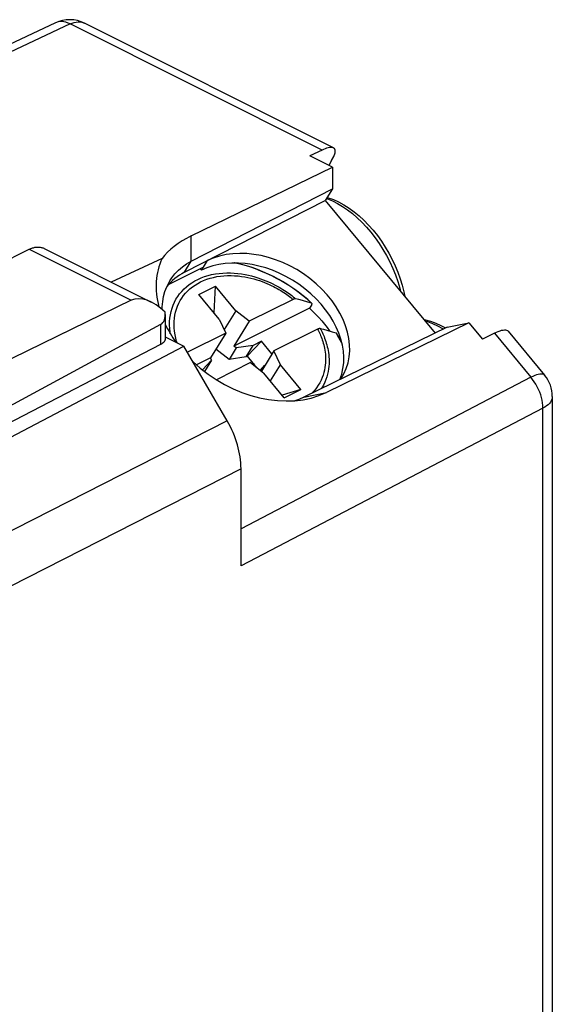
# Model space of a CAD drawing. Units: millimetres. Extents: x -20.5 to 20.5, y -25.5 to 29.2.
# Drawn here: x 3.1 to 19, y -0.2 to 29.2 of the extents above; entities that cross this region are included whole.
import ezdxf

# ---------------------------------------------------------------- set-up
doc = ezdxf.new("R2010")
doc.units = ezdxf.units.MM
doc.header["$LTSCALE"] = 30.734
doc.layers.get('0').update_dxf_attribs({"linetype": 'CONTINUOUS'})
doc.layers.add('DRAFT', color=7, linetype='CONTINUOUS')
doc.layers.add('RACCORDO', color=7, linetype='CONTINUOUS')

msp = doc.modelspace()

# ---------------------------------------------------------------- linework, layer by layer
at = {"color": 7, "linetype": 'CONTINUOUS'}
for p, q in [((12.424, 24.803), (11.75, 25.14)), ((8.193, 22.747), (12.424, 24.803)), ((12.424, 24.803), (12.424, 24.157)), ((8.196, 21.989), (12.424, 24.157)), ((12.424, 24.157), (12.209, 23.809)), ((1.67, 21.524), (3.343, 22.348)), ((3.786, 22.375), (6.998, 20.769)), ((7.32, 22.07), (5.798, 21.368)), ((9.601, 21.935), (9.62, 21.912)), ((8.423, 20.996), (8.918, 21.243)), ((8.877, 20.448), (8.918, 21.243)), ((9.53, 20.504), (8.918, 21.243)), ((9.035, 20.257), (8.423, 20.996)), ((6.395, 20.822), (0.652, 18.024)), ((7.415, 20.397), (7.415, 19.67)), ((9.53, 20.504), (9.184, 19.944)), ((11.741, 20.582), (9.474, 19.448)), ((9.933, 20.194), (9.53, 20.504)), ((7.275, 20.096), (0.455, 16.417)), ((9.035, 20.257), (9.232, 19.843)), ((9.933, 20.194), (9.474, 19.448)), ((16.512, 20.15), (12.241, 18.063)), ((15.856, 20.014), (16.512, 20.15)), ((16.512, 20.15), (16.917, 19.661)), ((9.232, 19.843), (8.772, 19.098)), ((15.856, 20.014), (11.564, 17.923)), ((7.275, 19.497), (0.898, 16.195)), ((9.271, 17.212), (7.972, 19.452)), ((9.54, 19.397), (9.474, 19.448)), ((10.047, 19.474), (9.54, 19.397)), ((9.835, 19.13), (10.047, 19.474)), ((10.296, 19.598), (9.872, 19.148)), ((10.296, 19.598), (10.047, 19.474)), ((10.612, 19.216), (10.296, 19.598)), ((9.328, 19.054), (8.933, 19.358)), ((9.54, 19.397), (9.328, 19.054)), ((10.668, 19.307), (10.296, 18.703)), ((10.865, 18.893), (10.668, 19.307)), ((8.772, 19.098), (8.353, 18.888)), ((8.805, 19.03), (8.536, 18.736)), ((8.805, 19.03), (8.595, 18.69)), ((8.805, 19.03), (8.772, 19.098)), ((9.835, 19.13), (9.328, 19.054)), ((9.872, 19.148), (9.835, 19.13)), ((9.872, 19.148), (10.042, 18.943)), ((9.967, 18.956), (10.37, 18.645)), ((10.265, 18.726), (10.403, 18.877)), ((10.566, 18.408), (10.865, 18.893)), ((11.477, 18.154), (10.865, 18.893)), ((10.131, 18.836), (10.145, 18.818)), ((10.982, 17.906), (10.37, 18.645)), ((11.477, 18.154), (10.921, 17.981)), ((10.982, 17.906), (11.477, 18.154))]:
    msp.add_line(p, q, dxfattribs=at)
at = {"color": 250, "linetype": 'CONTINUOUS'}
for p, q in [((8.196, 21.989), (8.193, 22.747)), ((3.343, 22.348), (6.395, 20.822)), ((7.994, 21.661), (8.196, 21.989)), ((7.275, 20.096), (7.275, 19.497)), ((11.564, 17.923), (12.241, 18.063)), ((9.271, 17.212), (2.323, 13.678)), ((9.685, 15.781), (2.768, 12.261))]:
    msp.add_line(p, q, dxfattribs=at)
at = {"color": 7, "linetype": 'CONTINUOUS'}
for points in [[(3.343, 22.348), (3.367, 22.36), (3.392, 22.37), (3.416, 22.38), (3.441, 22.388), (3.465, 22.395), (3.489, 22.402), (3.513, 22.407), (3.537, 22.411), (3.56, 22.413), (3.583, 22.415), (3.606, 22.416), (3.629, 22.415), (3.651, 22.413), (3.673, 22.41), (3.695, 22.406), (3.716, 22.401), (3.736, 22.395), (3.756, 22.388), (3.776, 22.379), (3.786, 22.375)], [(7.556, 21.408), (7.611, 21.491), (7.705, 21.61), (7.811, 21.719), (7.929, 21.82), (8.057, 21.91), (8.196, 21.989)], [(7.326, 20.543), (7.326, 20.625), (7.339, 20.784), (7.366, 20.937), (7.407, 21.086), (7.461, 21.228), (7.53, 21.363), (7.556, 21.408)], [(11.741, 20.582), (11.835, 20.49), (11.927, 20.397), (12.015, 20.302), (12.101, 20.205), (12.183, 20.106), (12.261, 20.005), (12.335, 19.904)], [(7.415, 19.67), (7.415, 19.668), (7.414, 19.658), (7.413, 19.648), (7.411, 19.638), (7.408, 19.628), (7.404, 19.618), (7.4, 19.609), (7.394, 19.599), (7.388, 19.589), (7.381, 19.58), (7.374, 19.571), (7.365, 19.562), (7.356, 19.553), (7.347, 19.544), (7.336, 19.536), (7.325, 19.528), (7.314, 19.519), (7.301, 19.512), (7.288, 19.504), (7.275, 19.497)], [(10.131, 18.836), (10.117, 18.854), (10.103, 18.872), (10.088, 18.89), (10.073, 18.908), (10.058, 18.926), (10.042, 18.943)], [(11.564, 17.923), (11.414, 17.858), (11.297, 17.818)]]:
    msp.add_lwpolyline(points, dxfattribs=at)
for centre, major_axis, ratio, start_param, end_param in [((12.079, 20.785), (5, -0.714), 0.477765, 2.526268, 2.890792), ((10.229, 20.512), (2.807, -1.745), 0.735635, -3.053918, -2.48188), ((7.098, 19.6), (-0.742, 1.2), 0.558745, 5.128765, 6.227028), ((6.915, 20.703), (-0.371, 0.6), 0.558745, -3.174479, -2.287455), ((10.229, 20.512), (2.807, -1.745), 0.735635, -2.290406, -2.084473), ((10.229, 20.512), (2.807, -1.745), 0.735635, 4.440904, 5.851123), ((8.468, 17.172), (1.567, 1.778), 0.459337, -0.135903, -0.008976), ((8.271, 16.488), (-0.895, 1.789), 0.612464, -2.255561, -1.470289)]:
    msp.add_ellipse(centre, major_axis=major_axis, ratio=ratio, start_param=start_param, end_param=end_param, dxfattribs=at)
at = {"layer": 'DRAFT', "color": 7, "linetype": 'CONTINUOUS'}
for p, q in [((7.994, 21.661), (12.209, 23.809)), ((12.209, 23.809), (15.497, 19.84)), ((7.518, 21.299), (8.555, 21.813)), ((8.555, 21.813), (8.498, 21.721)), ((8.498, 21.721), (8.461, 21.766)), ((1.344, 15.97), (7.972, 19.452)), ((7.415, 19.731), (7.972, 19.452))]:
    msp.add_line(p, q, dxfattribs=at)
at = {"layer": 'DRAFT', "color": 250, "linetype": 'CONTINUOUS'}
msp.add_line((8.675, 22.008), (8.555, 21.813), dxfattribs=at)
at = {"layer": 'DRAFT', "color": 7, "linetype": 'CONTINUOUS'}
for centre, major_axis, start_param, end_param in [((10.364, 19.969), (2.343, -1.456), 6.25436, 8.99809), ((10.188, 19.682), (2.343, -1.456), 0.122554, 2.714905), ((9.695, 19.636), (2.335, -1.452), 2.723632, 3.053442)]:
    msp.add_ellipse(centre, major_axis=major_axis, ratio=0.735632, start_param=start_param, end_param=end_param, dxfattribs=at)
at = {"layer": 'RACCORDO', "color": 7, "linetype": 'CONTINUOUS'}
for p, q in [((4.126, 29.123), (-2.995, 25.765)), ((12.455, 25.385), (4.999, 29.113)), ((12.112, 25.317), (11.75, 25.14)), ((12.399, 25.003), (12.311, 24.86)), ((12.265, 23.9), (12.297, 23.891)), ((11.245, 20.849), (9.933, 20.194)), ((11.421, 20.842), (11.322, 20.869)), ((11.524, 20.813), (11.421, 20.842)), ((11.686, 20.767), (11.524, 20.813)), ((11.799, 20.734), (11.686, 20.767)), ((11.796, 20.672), (11.741, 20.582)), ((9.232, 19.843), (8.08, 19.267)), ((11.98, 19.962), (10.668, 19.307)), ((12.057, 19.982), (12.155, 19.955)), ((12.155, 19.955), (12.258, 19.926)), ((12.258, 19.926), (12.42, 19.88)), ((12.42, 19.88), (12.534, 19.847)), ((17.274, 19.838), (16.917, 19.661)), ((17.686, 19.9), (18.78, 18.58)), ((9.967, 18.956), (8.948, 18.446)), ((19.01, 17.942), (19.01, -3.346)), ((9.685, 12.874), (9.685, 15.781))]:
    msp.add_line(p, q, dxfattribs=at)
at = {"layer": 'RACCORDO', "color": 250, "linetype": 'CONTINUOUS'}
for p, q in [((4.564, 29.091), (-2.749, 25.642)), ((12.112, 25.317), (4.564, 29.091)), ((4.999, 29.113), (4.999, 29.113)), ((12.245, 23.868), (12.277, 23.857)), ((12.619, 19.703), (12.534, 19.847)), ((17.274, 19.838), (18.368, 18.517)), ((18.368, 18.517), (9.685, 13.985)), ((18.729, 17.595), (9.685, 12.874)), ((18.729, -9.938), (18.729, 17.595))]:
    msp.add_line(p, q, dxfattribs=at)
for points in [[(4.564, 29.091), (4.503, 29.119), (4.442, 29.14), (4.382, 29.153), (4.324, 29.16), (4.267, 29.16), (4.212, 29.152), (4.16, 29.137), (4.126, 29.123)], [(4.564, 29.091), (4.625, 29.117), (4.686, 29.136), (4.745, 29.149), (4.803, 29.154), (4.859, 29.153), (4.913, 29.144), (4.964, 29.129), (4.999, 29.113)], [(12.277, 23.857), (12.427, 23.796), (12.578, 23.72), (12.728, 23.632), (12.876, 23.531), (13.023, 23.419), (13.168, 23.294), (13.308, 23.159), (13.445, 23.013), (13.577, 22.858), (13.703, 22.694), (13.823, 22.523), (13.936, 22.344), (14.042, 22.16), (14.14, 21.97), (14.229, 21.777), (14.309, 21.581), (14.379, 21.383), (14.44, 21.184), (14.465, 21.085)], [(11.799, 20.734), (11.666, 20.854), (11.527, 20.969), (11.384, 21.08), (11.237, 21.185), (11.086, 21.285), (10.931, 21.38), (10.772, 21.469), (10.611, 21.552), (10.448, 21.628), (10.282, 21.698), (10.115, 21.762), (9.946, 21.819), (9.777, 21.869), (9.607, 21.912), (9.487, 21.938)], [(7.567, 19.823), (7.56, 19.868), (7.549, 19.975), (7.544, 20.081), (7.546, 20.185), (7.554, 20.287), (7.569, 20.388), (7.59, 20.486), (7.618, 20.582), (7.651, 20.675), (7.691, 20.764), (7.737, 20.851), (7.789, 20.934), (7.846, 21.014), (7.909, 21.089), (7.978, 21.16), (8.051, 21.227), (8.13, 21.29), (8.213, 21.347), (8.301, 21.4), (8.394, 21.448), (8.49, 21.491), (8.592, 21.529), (8.697, 21.562), (8.805, 21.589), (8.916, 21.61), (9.03, 21.626), (9.145, 21.636), (9.259, 21.641), (9.373, 21.64), (9.485, 21.635), (9.594, 21.625), (9.701, 21.611), (9.805, 21.593), (9.905, 21.573), (10.002, 21.55), (10.095, 21.524), (10.184, 21.497), (10.27, 21.469), (10.352, 21.439), (10.429, 21.408), (10.504, 21.376), (10.574, 21.344), (10.642, 21.312), (10.706, 21.279), (10.767, 21.246), (10.826, 21.214), (10.881, 21.181), (10.934, 21.149), (10.985, 21.117), (11.033, 21.085), (11.08, 21.054), (11.124, 21.022), (11.167, 20.991), (11.208, 20.961), (11.247, 20.93), (11.285, 20.899), (11.322, 20.869)], [(7.769, 19.554), (7.757, 19.591), (7.73, 19.692), (7.709, 19.793), (7.694, 19.894), (7.684, 19.994), (7.681, 20.092), (7.683, 20.189), (7.692, 20.285), (7.706, 20.379), (7.726, 20.471), (7.752, 20.56), (7.784, 20.647), (7.821, 20.731), (7.864, 20.812), (7.912, 20.89), (7.966, 20.964), (8.025, 21.035), (8.088, 21.102), (8.157, 21.165), (8.23, 21.223), (8.308, 21.278), (8.389, 21.328), (8.475, 21.373), (8.565, 21.414), (8.66, 21.45), (8.757, 21.482), (8.858, 21.508), (8.962, 21.529), (9.068, 21.545), (9.174, 21.556), (9.281, 21.561), (9.388, 21.562), (9.493, 21.558), (9.596, 21.55), (9.697, 21.538), (9.796, 21.523), (9.89, 21.505), (9.982, 21.484), (10.071, 21.461), (10.156, 21.436), (10.237, 21.41), (10.315, 21.382), (10.389, 21.354), (10.46, 21.324), (10.528, 21.295), (10.593, 21.265), (10.654, 21.234), (10.713, 21.204), (10.769, 21.173), (10.822, 21.143), (10.873, 21.112), (10.922, 21.082), (10.968, 21.052), (11.013, 21.022), (11.055, 20.993), (11.096, 20.964), (11.135, 20.935), (11.173, 20.906), (11.21, 20.878), (11.245, 20.849)], [(15.193, 20.206), (15.267, 20.186), (15.417, 20.131), (15.567, 20.062), (15.717, 19.98), (15.747, 19.961)], [(11.98, 19.962), (11.998, 19.926), (12.017, 19.888), (12.035, 19.849), (12.052, 19.81), (12.069, 19.769), (12.086, 19.727), (12.103, 19.683), (12.118, 19.638), (12.134, 19.591), (12.148, 19.542), (12.162, 19.492), (12.174, 19.44), (12.186, 19.386), (12.196, 19.33), (12.204, 19.271), (12.211, 19.211), (12.216, 19.149), (12.219, 19.085), (12.219, 19.018), (12.216, 18.95), (12.21, 18.879), (12.2, 18.807), (12.187, 18.734), (12.169, 18.659), (12.146, 18.584), (12.118, 18.507), (12.085, 18.431), (12.046, 18.355), (12.001, 18.279), (11.95, 18.206), (11.894, 18.135), (11.831, 18.067), (11.802, 18.039)], [(12.057, 19.982), (12.077, 19.944), (12.097, 19.904), (12.116, 19.864), (12.135, 19.822), (12.154, 19.779), (12.172, 19.735), (12.19, 19.689), (12.207, 19.642), (12.224, 19.593), (12.24, 19.542), (12.255, 19.489), (12.269, 19.434), (12.282, 19.378), (12.293, 19.319), (12.303, 19.258), (12.312, 19.194), (12.318, 19.129), (12.322, 19.061), (12.323, 18.991), (12.321, 18.919), (12.316, 18.844), (12.307, 18.768), (12.294, 18.69), (12.277, 18.611), (12.254, 18.53), (12.226, 18.449), (12.193, 18.367), (12.153, 18.286), (12.106, 18.205), (12.089, 18.179)], [(12.707, 19.536), (12.697, 19.557), (12.619, 19.703)], [(18.78, 18.58), (18.761, 18.597), (18.736, 18.608), (18.706, 18.614), (18.671, 18.615), (18.631, 18.611), (18.586, 18.602), (18.537, 18.588), (18.484, 18.569), (18.427, 18.545), (18.368, 18.517)], [(18.729, 17.595), (18.726, 17.671), (18.718, 17.75), (18.704, 17.831), (18.685, 17.912), (18.661, 17.993), (18.631, 18.074), (18.597, 18.155), (18.559, 18.233), (18.516, 18.309), (18.47, 18.382), (18.42, 18.452), (18.368, 18.517)], [(19.01, 17.942), (19.007, 17.903), (18.997, 17.86), (18.979, 17.818), (18.954, 17.777), (18.922, 17.737), (18.883, 17.698), (18.838, 17.662), (18.786, 17.627), (18.729, 17.595)]]:
    msp.add_lwpolyline(points, dxfattribs=at)
at = {"layer": 'RACCORDO', "color": 7, "linetype": 'CONTINUOUS'}
for points in [[(12.297, 23.891), (12.452, 23.835), (12.608, 23.765), (12.764, 23.681), (12.92, 23.583), (13.073, 23.472), (13.222, 23.35), (13.367, 23.216), (13.508, 23.073), (13.642, 22.92), (13.77, 22.758), (13.892, 22.589), (14.006, 22.414), (14.112, 22.233), (14.209, 22.047), (14.299, 21.857), (14.379, 21.664), (14.45, 21.468), (14.511, 21.27), (14.562, 21.072), (14.59, 20.935)], [(11.807, 20.73), (11.683, 20.841), (11.549, 20.954), (11.41, 21.063), (11.267, 21.166), (11.121, 21.265), (10.97, 21.358), (10.817, 21.446), (10.661, 21.529), (10.502, 21.606), (10.342, 21.676), (10.179, 21.741), (10.015, 21.799), (9.85, 21.851), (9.685, 21.897), (9.519, 21.936), (9.504, 21.938)], [(11.322, 20.869), (11.316, 20.87), (11.31, 20.87), (11.303, 20.87), (11.295, 20.868), (11.286, 20.866), (11.276, 20.863), (11.266, 20.859), (11.256, 20.855), (11.245, 20.849)], [(11.796, 20.672), (11.801, 20.68), (11.805, 20.687), (11.808, 20.695), (11.81, 20.701), (11.812, 20.708), (11.812, 20.713), (11.812, 20.718), (11.811, 20.723), (11.809, 20.727), (11.807, 20.73)], [(11.807, 20.73), (11.803, 20.732), (11.799, 20.734)], [(15.162, 20.244), (15.209, 20.236), (15.364, 20.193), (15.519, 20.137), (15.673, 20.067), (15.811, 19.993)], [(11.98, 19.962), (11.991, 19.968), (12.001, 19.972), (12.011, 19.976), (12.021, 19.979), (12.03, 19.981), (12.038, 19.983), (12.045, 19.983), (12.051, 19.983), (12.057, 19.982)], [(12.534, 19.847), (12.538, 19.845), (12.542, 19.843), (12.544, 19.84), (12.544, 19.839)], [(12.699, 19.568), (12.625, 19.703), (12.544, 19.839)], [(17.274, 19.838), (17.334, 19.866), (17.391, 19.89), (17.443, 19.909), (17.492, 19.923), (17.537, 19.932), (17.577, 19.936), (17.612, 19.935), (17.642, 19.928), (17.667, 19.917), (17.686, 19.9)]]:
    msp.add_lwpolyline(points, dxfattribs=at)
for centre, start, end in [((4.552, 28.219), 63.4416, 115.2616), ((18.01, 17.942), 359.9971, 39.6393)]:
    msp.add_arc(centre, 1, start, end, dxfattribs=at)
msp.add_ellipse((11.692, 24.649), major_axis=(0.791, 0.716), ratio=0.284524, start_param=5.507457, end_param=7.0608, dxfattribs=at)

doc.saveas('drawing.dxf')
